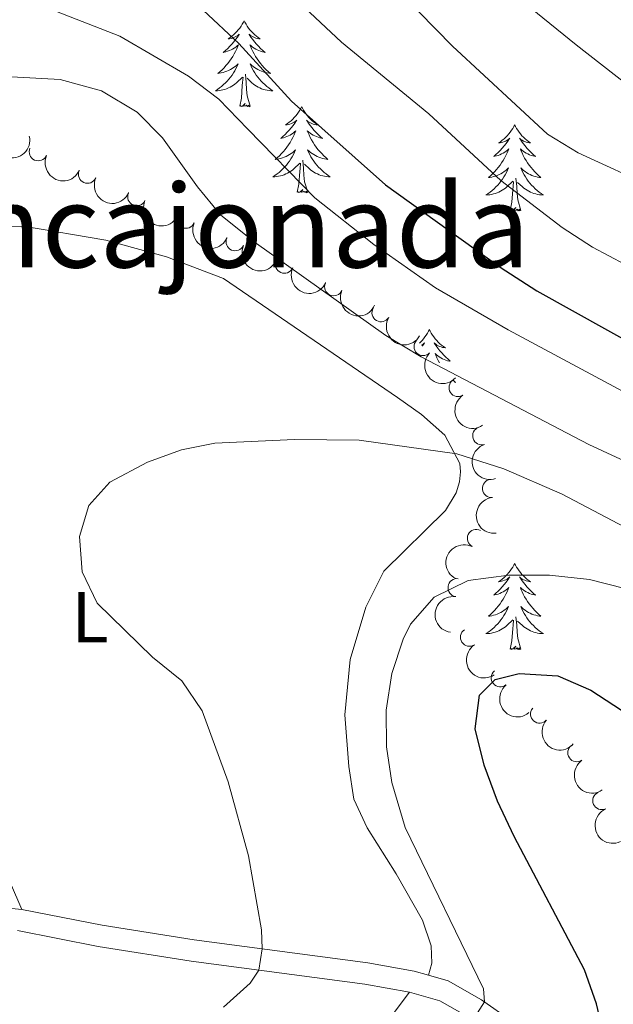
# Model space of a CAD drawing. Units: metres. Extents: x 635459 to 639971, y 653207 to 656263.
# Drawn here: x 637374 to 637456, y 655393 to 655530 of the extents above; entities that cross this region are included whole.
import ezdxf
from ezdxf.enums import TextEntityAlignment as Align

# ---------------------------------------------------------------- set-up
doc = ezdxf.new("R2010")
doc.units = ezdxf.units.M
doc.header["$MEASUREMENT"] = 0
doc.linetypes.add('DGN Style 3', pattern=[78.21618, 55.8687, -22.34748])
for name, color, linetype, lineweight in [('Carátula', 7, 'Continuous', 5), ('Elementos auxiliares', 7, 'Continuous', 5), ('Entidades rústicas y varios', 7, 'Continuous', 5), ('Relieve y altimetría', 7, 'Continuous', 5), ('Textos de rotulación', 7, 'Continuous', 5), ('Viales y ferrocarril', 7, 'Continuous', 5)]:
    doc.layers.add(name, color=color, linetype=linetype, lineweight=lineweight)
doc.styles.add('Style-Arial Narrow', font='txt')
doc.styles.add('Style-Times New Roman', font='txt')

msp = doc.modelspace()

# ---------------------------------------------------------------- linework, layer by layer
at = {"layer": 'Carátula', "color": 7, "linetype": 'Continuous', "lineweight": 5}
msp.add_3dface([(635516.408, 653207.1599999999), (639970.5590000001, 653293.858), (639912.76, 656263.307), (635458.608, 656176.608)], dxfattribs=at)
at = {"layer": 'Elementos auxiliares', "color": 250, "linetype": 'Continuous', "lineweight": 5}
msp.add_3dface([(636368.44, 653617.77), (636323.8999999999, 655930.8999999999), (639772.6300000001, 655998.0900000001), (639818.29, 653684.9199999999)], dxfattribs=at)
at = {"layer": 'Entidades rústicas y varios', "color": 92, "linetype": 'Continuous', "lineweight": 5, "flags": 128}
for points in [[(637405.077, 655529.473), (637404.966, 655529.254), (637404.811, 655528.979), (637404.6429999999, 655528.713), (637404.4610000001, 655528.456), (637404.267, 655528.2080000001), (637404.06, 655527.97), (637403.841, 655527.744), (637403.611, 655527.5279999999), (637403.371, 655527.325), (637403.1200000001, 655527.1340000001), (637402.8600000001, 655526.956), (637403.0590000001, 655526.979), (637403.2620000001, 655527.017), (637403.4610000001, 655527.0719999999), (637403.656, 655527.1410000001), (637403.845, 655527.226), (637404.0260000001, 655527.325), (637404.2, 655527.4369999999), (637404.405, 655527.628), (637404.3640000001, 655527.5630000001), (637404.1340000001, 655527.2180000001), (637403.8910000001, 655526.882), (637403.635, 655526.5560000001), (637403.3670000001, 655526.24), (637403.087, 655525.935), (637402.7949999999, 655525.6410000001), (637402.4920000001, 655525.358), (637402.179, 655525.087), (637402.3030000001, 655525.1100000001), (637402.5490000001, 655525.1680000001), (637402.791, 655525.2409999999), (637403.027, 655525.3289999999), (637403.2579999999, 655525.432), (637403.4809999999, 655525.55), (637403.6969999999, 655525.6810000001), (637403.9040000001, 655525.8260000001), (637404.101, 655525.983), (637404.288, 655526.1529999999), (637404.2, 655525.9310000001), (637404.044, 655525.5700000001), (637403.8729999999, 655525.216), (637403.6880000001, 655524.869), (637403.4880000001, 655524.5290000001), (637403.2760000001, 655524.1980000001), (637403.0490000001, 655523.8759999999), (637402.81, 655523.564), (637402.5590000001, 655523.2609999999), (637402.2949999999, 655522.969), (637402.02, 655522.6880000001), (637401.733, 655522.4180000001), (637401.436, 655522.1599999999), (637401.632, 655522.185), (637401.899, 655522.2320000001), (637402.162, 655522.2949999999), (637402.4210000001, 655522.3740000001), (637402.676, 655522.4680000001), (637402.9240000001, 655522.5760000001), (637403.165, 655522.699), (637403.399, 655522.837), (637403.6240000001, 655522.987), (637403.8400000001, 655523.1510000001), (637404.0460000001, 655523.327), (637404.2409999999, 655523.5149999999), (637404.1000000001, 655523.1880000001), (637403.9450000001, 655522.8670000001), (637403.7760000001, 655522.5530000001), (637403.5930000001, 655522.2479999999), (637403.396, 655521.9510000001), (637403.186, 655521.663), (637402.963, 655521.385), (637402.7280000001, 655521.1170000001), (637402.4820000001, 655520.8589999999), (637402.2239999999, 655520.6140000001), (637401.9550000001, 655520.3800000001), (637401.676, 655520.158), (637401.3870000001, 655519.949), (637401.0970000001, 655519.7579999999), (637401.362, 655519.767), (637401.625, 655519.7919999999), (637401.8870000001, 655519.8330000001), (637402.146, 655519.8899999999), (637402.4010000001, 655519.962), (637402.6510000001, 655520.0490000001), (637402.895, 655520.152), (637403.1329999999, 655520.2679999999), (637403.3630000001, 655520.399), (637403.585, 655520.544), (637403.798, 655520.702), (637404.0009999999, 655520.872), (637404.8489999999, 655521.6710000001)], [(637405.077, 655529.473), (637405.1880000001, 655529.254), (637405.3430000001, 655528.979), (637405.5109999999, 655528.713), (637405.693, 655528.456), (637405.8870000001, 655528.2080000001), (637406.094, 655527.97), (637406.3130000001, 655527.744), (637406.5430000001, 655527.5279999999), (637406.783, 655527.325), (637407.034, 655527.1340000001), (637407.294, 655526.956), (637407.095, 655526.979), (637406.892, 655527.017), (637406.693, 655527.0719999999), (637406.4979999999, 655527.1410000001), (637406.3090000001, 655527.226), (637406.128, 655527.325), (637405.9539999999, 655527.4369999999), (637405.7490000001, 655527.628), (637405.79, 655527.5630000001), (637406.02, 655527.2180000001), (637406.263, 655526.882), (637406.5190000001, 655526.5560000001), (637406.787, 655526.24), (637407.067, 655525.935), (637407.3589999999, 655525.6410000001), (637407.662, 655525.358), (637407.9750000001, 655525.087), (637407.851, 655525.1100000001), (637407.605, 655525.1680000001), (637407.3630000001, 655525.2409999999), (637407.1270000001, 655525.3289999999), (637406.896, 655525.432), (637406.673, 655525.55), (637406.4569999999, 655525.6810000001), (637406.25, 655525.8260000001), (637406.0530000001, 655525.983), (637405.8659999999, 655526.1529999999), (637405.9539999999, 655525.9310000001), (637406.1100000001, 655525.5700000001), (637406.281, 655525.216), (637406.466, 655524.869), (637406.666, 655524.5290000001), (637406.878, 655524.1980000001), (637407.105, 655523.8759999999), (637407.344, 655523.564), (637407.595, 655523.2609999999), (637407.8589999999, 655522.969), (637408.1340000001, 655522.6880000001), (637408.4210000001, 655522.4180000001), (637408.7180000001, 655522.1599999999), (637408.5220000001, 655522.185), (637408.2550000001, 655522.2320000001), (637407.9920000001, 655522.2949999999), (637407.733, 655522.3740000001), (637407.4780000001, 655522.4680000001), (637407.23, 655522.5760000001), (637406.9890000001, 655522.699), (637406.7550000001, 655522.837), (637406.53, 655522.987), (637406.314, 655523.1510000001), (637406.108, 655523.327), (637405.913, 655523.5149999999), (637406.054, 655523.1880000001), (637406.209, 655522.8670000001), (637406.378, 655522.5530000001), (637406.561, 655522.2479999999), (637406.7579999999, 655521.9510000001), (637406.9680000001, 655521.663), (637407.1910000001, 655521.385), (637407.426, 655521.1170000001), (637407.672, 655520.8589999999), (637407.9299999999, 655520.6140000001), (637408.199, 655520.3800000001), (637408.4780000001, 655520.158), (637408.767, 655519.949), (637409.057, 655519.7579999999), (637408.7919999999, 655519.767), (637408.5290000001, 655519.7919999999), (637408.267, 655519.8330000001), (637408.0079999999, 655519.8899999999), (637407.753, 655519.962), (637407.503, 655520.0490000001), (637407.2590000001, 655520.152), (637407.021, 655520.2679999999), (637406.791, 655520.399), (637406.5689999999, 655520.544), (637406.3559999999, 655520.702), (637406.1529999999, 655520.872), (637405.4950000001, 655521.4920000001)], [(637404.4580000001, 655517.622), (637404.703, 655518.74), (637404.8160000001, 655520.4820000001), (637404.8640000001, 655520.915), (637404.9269999999, 655521.638)], [(637405.9280000001, 655517.622), (637405.4990000001, 655519.0619999999), (637405.408, 655519.966), (637405.362, 655520.915), (637405.26, 655522.0789999999)], [(637405.9280000001, 655517.622), (637405.754, 655517.554), (637405.7350000001, 655517.7930000001), (637405.5449999999, 655517.571), (637405.4240000001, 655517.774), (637405.3030000001, 655517.666), (637405.033, 655517.612), (637405.229, 655518.0050000001), (637404.844, 655517.625), (637404.656, 655517.571), (637404.615, 655517.733), (637404.4580000001, 655517.622)], [(637413.037, 655517.554), (637412.926, 655517.335), (637412.771, 655517.06), (637412.6030000001, 655516.794), (637412.4210000001, 655516.537), (637412.227, 655516.2890000001), (637412.02, 655516.051), (637411.801, 655515.825), (637411.571, 655515.6089999999), (637411.331, 655515.406), (637411.0800000001, 655515.2150000001), (637410.8200000001, 655515.037), (637411.0190000001, 655515.06), (637411.2220000001, 655515.098), (637411.4210000001, 655515.1529999999), (637411.6159999999, 655515.2220000001), (637411.8049999999, 655515.307), (637411.986, 655515.406), (637412.1599999999, 655515.5179999999), (637412.365, 655515.709), (637412.324, 655515.6440000001), (637412.094, 655515.2990000001), (637411.851, 655514.963), (637411.595, 655514.6370000001), (637411.327, 655514.321), (637411.047, 655514.0160000001), (637410.7550000001, 655513.7220000001), (637410.452, 655513.439), (637410.139, 655513.1680000001), (637410.263, 655513.1910000001), (637410.5090000001, 655513.2490000001), (637410.7509999999, 655513.3219999999), (637410.987, 655513.4099999999), (637411.2180000001, 655513.513), (637411.4410000001, 655513.631), (637411.6570000001, 655513.7620000001), (637411.8640000001, 655513.9070000001), (637412.061, 655514.064), (637412.2479999999, 655514.2339999999), (637412.1599999999, 655514.0120000001), (637412.004, 655513.6510000001), (637411.8330000001, 655513.297), (637411.648, 655512.95), (637411.4480000001, 655512.6100000001), (637411.236, 655512.2790000001), (637411.0090000001, 655511.9569999999), (637410.77, 655511.645), (637410.5190000001, 655511.342), (637410.2550000001, 655511.05), (637409.98, 655510.7690000001), (637409.693, 655510.4990000001), (637409.396, 655510.2409999999), (637409.592, 655510.2660000001), (637409.8589999999, 655510.3130000001), (637410.122, 655510.3759999999), (637410.381, 655510.4550000001), (637410.6359999999, 655510.5490000001), (637410.8840000001, 655510.6570000001), (637411.125, 655510.78), (637411.3589999999, 655510.9180000001), (637411.584, 655511.068), (637411.8, 655511.2320000001), (637412.006, 655511.408), (637412.2010000001, 655511.5959999999), (637412.06, 655511.2690000001), (637411.905, 655510.9480000001), (637411.736, 655510.6340000001), (637411.5530000001, 655510.3289999999), (637411.3559999999, 655510.0320000001), (637411.146, 655509.744), (637410.923, 655509.466), (637410.6880000001, 655509.1980000001), (637410.442, 655508.94), (637410.1840000001, 655508.6950000001), (637409.915, 655508.4610000001), (637409.6359999999, 655508.2390000001), (637409.3470000001, 655508.03), (637409.057, 655507.8389999999), (637409.3219999999, 655507.848), (637409.585, 655507.8729999999), (637409.8470000001, 655507.9140000001), (637410.1059999999, 655507.9709999999), (637410.361, 655508.0430000001), (637410.611, 655508.1300000001), (637410.855, 655508.233), (637411.0930000001, 655508.3489999999), (637411.3230000001, 655508.48), (637411.5449999999, 655508.625), (637411.7579999999, 655508.783), (637411.9610000001, 655508.953), (637412.8090000001, 655509.7520000001)], [(637413.037, 655517.554), (637413.148, 655517.335), (637413.3030000001, 655517.06), (637413.4709999999, 655516.794), (637413.6529999999, 655516.537), (637413.8470000001, 655516.2890000001), (637414.054, 655516.051), (637414.273, 655515.825), (637414.503, 655515.6089999999), (637414.743, 655515.406), (637414.994, 655515.2150000001), (637415.254, 655515.037), (637415.0549999999, 655515.06), (637414.852, 655515.098), (637414.6529999999, 655515.1529999999), (637414.4580000001, 655515.2220000001), (637414.2690000001, 655515.307), (637414.088, 655515.406), (637413.9140000001, 655515.5179999999), (637413.709, 655515.709), (637413.75, 655515.6440000001), (637413.98, 655515.2990000001), (637414.223, 655514.963), (637414.479, 655514.6370000001), (637414.747, 655514.321), (637415.027, 655514.0160000001), (637415.3189999999, 655513.7220000001), (637415.622, 655513.439), (637415.935, 655513.1680000001), (637415.811, 655513.1910000001), (637415.565, 655513.2490000001), (637415.3230000001, 655513.3219999999), (637415.087, 655513.4099999999), (637414.8559999999, 655513.513), (637414.6329999999, 655513.631), (637414.4169999999, 655513.7620000001), (637414.21, 655513.9070000001), (637414.013, 655514.064), (637413.8260000001, 655514.2339999999), (637413.9140000001, 655514.0120000001), (637414.0700000001, 655513.6510000001), (637414.2409999999, 655513.297), (637414.426, 655512.95), (637414.6259999999, 655512.6100000001), (637414.838, 655512.2790000001), (637415.065, 655511.9569999999), (637415.304, 655511.645), (637415.5549999999, 655511.342), (637415.8189999999, 655511.05), (637416.094, 655510.7690000001), (637416.381, 655510.4990000001), (637416.6780000001, 655510.2409999999), (637416.4820000001, 655510.2660000001), (637416.2150000001, 655510.3130000001), (637415.952, 655510.3759999999), (637415.693, 655510.4550000001), (637415.4380000001, 655510.5490000001), (637415.19, 655510.6570000001), (637414.949, 655510.78), (637414.7150000001, 655510.9180000001), (637414.49, 655511.068), (637414.274, 655511.2320000001), (637414.068, 655511.408), (637413.8729999999, 655511.5959999999), (637414.014, 655511.2690000001), (637414.169, 655510.9480000001), (637414.338, 655510.6340000001), (637414.521, 655510.3289999999), (637414.7180000001, 655510.0320000001), (637414.9280000001, 655509.744), (637415.1510000001, 655509.466), (637415.3859999999, 655509.1980000001), (637415.632, 655508.94), (637415.8899999999, 655508.6950000001), (637416.159, 655508.4610000001), (637416.4380000001, 655508.2390000001), (637416.727, 655508.03), (637417.017, 655507.8389999999), (637416.7520000001, 655507.848), (637416.4890000001, 655507.8729999999), (637416.227, 655507.9140000001), (637415.9680000001, 655507.9709999999), (637415.713, 655508.0430000001), (637415.463, 655508.1300000001), (637415.219, 655508.233), (637414.9809999999, 655508.3489999999), (637414.7509999999, 655508.48), (637414.5290000001, 655508.625), (637414.3160000001, 655508.783), (637414.1130000001, 655508.953), (637413.4550000001, 655509.5730000001)], [(637442.5519999999, 655515.0460000001), (637442.4410000001, 655514.827), (637442.2860000001, 655514.5519999999), (637442.118, 655514.2860000001), (637441.936, 655514.0290000001), (637441.7420000001, 655513.781), (637441.5349999999, 655513.5430000001), (637441.3160000001, 655513.317), (637441.0860000001, 655513.101), (637440.8459999999, 655512.898), (637440.595, 655512.7069999999), (637440.335, 655512.5290000001), (637440.534, 655512.5519999999), (637440.737, 655512.5900000001), (637440.936, 655512.645), (637441.131, 655512.7139999999), (637441.3200000001, 655512.7990000001), (637441.5009999999, 655512.898), (637441.675, 655513.01), (637441.8800000001, 655513.2010000001), (637441.8389999999, 655513.1359999999), (637441.6089999999, 655512.791), (637441.3659999999, 655512.4550000001), (637441.1100000001, 655512.129), (637440.842, 655511.8130000001), (637440.5619999999, 655511.5079999999), (637440.27, 655511.2139999999), (637439.967, 655510.9310000001), (637439.6540000001, 655510.6599999999), (637439.7779999999, 655510.683), (637440.024, 655510.7409999999), (637440.2660000001, 655510.814), (637440.5020000001, 655510.902), (637440.733, 655511.0050000001), (637440.956, 655511.1229999999), (637441.172, 655511.254), (637441.379, 655511.399), (637441.5760000001, 655511.5560000001), (637441.763, 655511.726), (637441.675, 655511.504), (637441.5190000001, 655511.1429999999), (637441.348, 655510.7890000001), (637441.163, 655510.442), (637440.963, 655510.102), (637440.7509999999, 655509.771), (637440.524, 655509.449), (637440.2849999999, 655509.1370000001), (637440.034, 655508.834), (637439.77, 655508.5419999999), (637439.4950000001, 655508.2609999999), (637439.2080000001, 655507.9909999999), (637438.9110000001, 655507.733), (637439.1070000001, 655507.7579999999), (637439.3740000001, 655507.8049999999), (637439.6370000001, 655507.868), (637439.896, 655507.9469999999), (637440.1510000001, 655508.041), (637440.399, 655508.149), (637440.6399999999, 655508.2720000001), (637440.8740000001, 655508.4099999999), (637441.0989999999, 655508.56), (637441.315, 655508.7239999999), (637441.521, 655508.8999999999), (637441.716, 655509.088), (637441.575, 655508.7609999999), (637441.4199999999, 655508.44), (637441.2509999999, 655508.1259999999), (637441.068, 655507.821), (637440.871, 655507.524), (637440.6610000001, 655507.236), (637440.4380000001, 655506.9580000001), (637440.203, 655506.69), (637439.9569999999, 655506.432), (637439.699, 655506.1869999999), (637439.4299999999, 655505.953), (637439.1510000001, 655505.7309999999), (637438.862, 655505.5220000001), (637438.5719999999, 655505.331), (637438.837, 655505.3400000001), (637439.1000000001, 655505.365), (637439.362, 655505.406), (637439.621, 655505.463), (637439.8759999999, 655505.5349999999), (637440.1259999999, 655505.622), (637440.3700000001, 655505.7250000001), (637440.608, 655505.841), (637440.838, 655505.9720000001), (637441.06, 655506.1170000001), (637441.273, 655506.2749999999), (637441.476, 655506.4450000001), (637442.324, 655507.244)], [(637442.5519999999, 655515.0460000001), (637442.663, 655514.827), (637442.818, 655514.5519999999), (637442.986, 655514.2860000001), (637443.1680000001, 655514.0290000001), (637443.362, 655513.781), (637443.5689999999, 655513.5430000001), (637443.788, 655513.317), (637444.0179999999, 655513.101), (637444.2579999999, 655512.898), (637444.5090000001, 655512.7069999999), (637444.7690000001, 655512.5290000001), (637444.5700000001, 655512.5519999999), (637444.3670000001, 655512.5900000001), (637444.1680000001, 655512.645), (637443.973, 655512.7139999999), (637443.784, 655512.7990000001), (637443.6030000001, 655512.898), (637443.429, 655513.01), (637443.2239999999, 655513.2010000001), (637443.2649999999, 655513.1359999999), (637443.4950000001, 655512.791), (637443.7380000001, 655512.4550000001), (637443.994, 655512.129), (637444.2620000001, 655511.8130000001), (637444.5419999999, 655511.5079999999), (637444.834, 655511.2139999999), (637445.1370000001, 655510.9310000001), (637445.45, 655510.6599999999), (637445.3260000001, 655510.683), (637445.0800000001, 655510.7409999999), (637444.838, 655510.814), (637444.602, 655510.902), (637444.371, 655511.0050000001), (637444.148, 655511.1229999999), (637443.932, 655511.254), (637443.7250000001, 655511.399), (637443.5279999999, 655511.5560000001), (637443.341, 655511.726), (637443.429, 655511.504), (637443.585, 655511.1429999999), (637443.756, 655510.7890000001), (637443.9410000001, 655510.442), (637444.1410000001, 655510.102), (637444.3530000001, 655509.771), (637444.5800000001, 655509.449), (637444.8189999999, 655509.1370000001), (637445.0700000001, 655508.834), (637445.334, 655508.5419999999), (637445.6089999999, 655508.2609999999), (637445.896, 655507.9909999999), (637446.193, 655507.733), (637445.997, 655507.7579999999), (637445.73, 655507.8049999999), (637445.467, 655507.868), (637445.2080000001, 655507.9469999999), (637444.953, 655508.041), (637444.7050000001, 655508.149), (637444.4639999999, 655508.2720000001), (637444.23, 655508.4099999999), (637444.0050000001, 655508.56), (637443.7890000001, 655508.7239999999), (637443.5830000001, 655508.8999999999), (637443.388, 655509.088), (637443.5290000001, 655508.7609999999), (637443.6840000001, 655508.44), (637443.8530000001, 655508.1259999999), (637444.0360000001, 655507.821), (637444.233, 655507.524), (637444.443, 655507.236), (637444.666, 655506.9580000001), (637444.9010000001, 655506.69), (637445.1470000001, 655506.432), (637445.405, 655506.1869999999), (637445.6740000001, 655505.953), (637445.953, 655505.7309999999), (637446.2420000001, 655505.5220000001), (637446.5320000001, 655505.331), (637446.267, 655505.3400000001), (637446.004, 655505.365), (637445.7420000001, 655505.406), (637445.483, 655505.463), (637445.2280000001, 655505.5349999999), (637444.9780000001, 655505.622), (637444.7339999999, 655505.7250000001), (637444.496, 655505.841), (637444.2660000001, 655505.9720000001), (637444.044, 655506.1170000001), (637443.831, 655506.2749999999), (637443.628, 655506.4450000001), (637442.97, 655507.065)], [(637413.888, 655505.703), (637413.459, 655507.1429999999), (637413.368, 655508.047), (637413.3219999999, 655508.996), (637413.22, 655510.1599999999)], [(637412.4180000001, 655505.703), (637412.663, 655506.821), (637412.7760000001, 655508.5630000001), (637412.824, 655508.996), (637412.8870000001, 655509.719)], [(637443.4029999999, 655503.1950000001), (637442.9739999999, 655504.635), (637442.8829999999, 655505.5390000001), (637442.837, 655506.4880000001), (637442.7350000001, 655507.652)], [(637413.888, 655505.703), (637413.7139999999, 655505.635), (637413.6950000001, 655505.8740000001), (637413.5050000001, 655505.652), (637413.3840000001, 655505.855), (637413.263, 655505.747), (637412.993, 655505.693), (637413.189, 655506.0860000001), (637412.804, 655505.706), (637412.6159999999, 655505.652), (637412.575, 655505.814), (637412.4180000001, 655505.703)], [(637441.933, 655503.1950000001), (637442.1780000001, 655504.3130000001), (637442.291, 655506.0549999999), (637442.3389999999, 655506.4880000001), (637442.402, 655507.2110000001)], [(637443.4029999999, 655503.1950000001), (637443.229, 655503.1270000001), (637443.21, 655503.3659999999), (637443.02, 655503.1440000001), (637442.899, 655503.3470000001), (637442.7779999999, 655503.2390000001), (637442.5079999999, 655503.185), (637442.7039999999, 655503.578), (637442.3189999999, 655503.1980000001), (637442.131, 655503.1440000001), (637442.0900000001, 655503.3060000001), (637441.933, 655503.1950000001)], [(637430.7350000001, 655486.6610000001), (637430.6240000001, 655486.442), (637430.469, 655486.1669999999), (637430.301, 655485.9010000001), (637430.119, 655485.6440000001), (637429.925, 655485.396), (637429.7180000001, 655485.158), (637429.4990000001, 655484.932), (637429.348, 655484.79)], [(637430.7350000001, 655486.6610000001), (637430.8459999999, 655486.442), (637431.0009999999, 655486.1669999999), (637431.169, 655485.9010000001), (637431.351, 655485.6440000001), (637431.5449999999, 655485.396), (637431.7520000001, 655485.158), (637431.9709999999, 655484.932), (637432.2010000001, 655484.716), (637432.4410000001, 655484.513), (637432.692, 655484.3219999999), (637432.952, 655484.1440000001), (637432.753, 655484.1669999999), (637432.55, 655484.2050000001), (637432.351, 655484.26), (637432.156, 655484.3289999999), (637431.967, 655484.4140000001), (637431.7860000001, 655484.513), (637431.612, 655484.625), (637431.4070000001, 655484.8160000001), (637431.4480000001, 655484.7509999999), (637431.6780000001, 655484.406), (637431.9210000001, 655484.0700000001), (637432.1769999999, 655483.744), (637432.4450000001, 655483.4280000001), (637432.7250000001, 655483.1229999999), (637433.017, 655482.8289999999), (637433.3200000001, 655482.5460000001), (637433.6329999999, 655482.2749999999), (637433.5090000001, 655482.298), (637433.263, 655482.3559999999), (637433.021, 655482.429), (637432.7849999999, 655482.517), (637432.554, 655482.6200000001), (637432.331, 655482.7380000001), (637432.115, 655482.869), (637431.908, 655483.014), (637431.7110000001, 655483.1710000001), (637431.524, 655483.341), (637431.612, 655483.119), (637431.7679999999, 655482.7579999999), (637431.939, 655482.4040000001), (637432.1240000001, 655482.057), (637432.128, 655482.05)], [(637429.648, 655484.493), (637429.6840000001, 655484.513), (637429.858, 655484.625), (637430.0630000001, 655484.8160000001), (637430.0220000001, 655484.7509999999), (637429.7919999999, 655484.406), (637429.7690000001, 655484.3740000001)], [(637434.05, 655479.6340000001), (637434.0789999999, 655479.6059999999), (637434.3759999999, 655479.348), (637434.219, 655479.368)], [(637442.5519999999, 655454.2479999999), (637442.4410000001, 655454.0290000001), (637442.2860000001, 655453.754), (637442.118, 655453.4880000001), (637441.936, 655453.2309999999), (637441.7420000001, 655452.983), (637441.5349999999, 655452.7450000001), (637441.3160000001, 655452.5190000001), (637441.0860000001, 655452.3030000001), (637440.8459999999, 655452.1000000001), (637440.595, 655451.909), (637440.335, 655451.7309999999), (637440.534, 655451.754), (637440.737, 655451.7919999999), (637440.936, 655451.8470000001), (637441.131, 655451.916), (637441.3200000001, 655452.0009999999), (637441.5009999999, 655452.1000000001), (637441.675, 655452.212), (637441.8800000001, 655452.4029999999), (637441.8389999999, 655452.338), (637441.6089999999, 655451.993), (637441.3659999999, 655451.6570000001), (637441.1100000001, 655451.331), (637440.842, 655451.0149999999), (637440.5619999999, 655450.71), (637440.27, 655450.416), (637439.967, 655450.1329999999), (637439.6540000001, 655449.862), (637439.7779999999, 655449.885), (637440.024, 655449.943), (637440.2660000001, 655450.0160000001), (637440.5020000001, 655450.104), (637440.733, 655450.2069999999), (637440.956, 655450.325), (637441.172, 655450.456), (637441.379, 655450.601), (637441.5760000001, 655450.7579999999), (637441.763, 655450.9280000001), (637441.675, 655450.706), (637441.5190000001, 655450.345), (637441.348, 655449.9909999999), (637441.163, 655449.6440000001), (637440.963, 655449.304), (637440.7509999999, 655448.973), (637440.524, 655448.6510000001), (637440.2849999999, 655448.3389999999), (637440.034, 655448.0360000001), (637439.77, 655447.744), (637439.4950000001, 655447.463), (637439.2080000001, 655447.193), (637438.9110000001, 655446.935), (637439.1070000001, 655446.96), (637439.3740000001, 655447.007), (637439.6370000001, 655447.0700000001), (637439.896, 655447.149), (637440.1510000001, 655447.243), (637440.399, 655447.351), (637440.6399999999, 655447.4739999999), (637440.8740000001, 655447.612), (637441.0989999999, 655447.7620000001), (637441.315, 655447.926), (637441.521, 655448.102), (637441.716, 655448.29), (637441.575, 655447.963), (637441.4199999999, 655447.642), (637441.2509999999, 655447.328), (637441.068, 655447.023), (637440.871, 655446.726), (637440.6610000001, 655446.4380000001), (637440.4380000001, 655446.1599999999), (637440.203, 655445.892), (637439.9569999999, 655445.6340000001), (637439.699, 655445.389), (637439.4299999999, 655445.155), (637439.1510000001, 655444.933), (637438.862, 655444.7239999999), (637438.5719999999, 655444.533), (637438.837, 655444.5419999999), (637439.1000000001, 655444.567), (637439.362, 655444.608), (637439.621, 655444.665), (637439.8759999999, 655444.737), (637440.1259999999, 655444.824), (637440.3700000001, 655444.9269999999), (637440.608, 655445.0430000001), (637440.838, 655445.1740000001), (637441.06, 655445.3189999999), (637441.273, 655445.477), (637441.476, 655445.6470000001), (637442.324, 655446.446)], [(637442.5519999999, 655454.2479999999), (637442.663, 655454.0290000001), (637442.818, 655453.754), (637442.986, 655453.4880000001), (637443.1680000001, 655453.2309999999), (637443.362, 655452.983), (637443.5689999999, 655452.7450000001), (637443.788, 655452.5190000001), (637444.0179999999, 655452.3030000001), (637444.2579999999, 655452.1000000001), (637444.5090000001, 655451.909), (637444.7690000001, 655451.7309999999), (637444.5700000001, 655451.754), (637444.3670000001, 655451.7919999999), (637444.1680000001, 655451.8470000001), (637443.973, 655451.916), (637443.784, 655452.0009999999), (637443.6030000001, 655452.1000000001), (637443.429, 655452.212), (637443.2239999999, 655452.4029999999), (637443.2649999999, 655452.338), (637443.4950000001, 655451.993), (637443.7380000001, 655451.6570000001), (637443.994, 655451.331), (637444.2620000001, 655451.0149999999), (637444.5419999999, 655450.71), (637444.834, 655450.416), (637445.1370000001, 655450.1329999999), (637445.45, 655449.862), (637445.3260000001, 655449.885), (637445.0800000001, 655449.943), (637444.838, 655450.0160000001), (637444.602, 655450.104), (637444.371, 655450.2069999999), (637444.148, 655450.325), (637443.932, 655450.456), (637443.7250000001, 655450.601), (637443.5279999999, 655450.7579999999), (637443.341, 655450.9280000001), (637443.429, 655450.706), (637443.585, 655450.345), (637443.756, 655449.9909999999), (637443.9410000001, 655449.6440000001), (637444.1410000001, 655449.304), (637444.3530000001, 655448.973), (637444.5800000001, 655448.6510000001), (637444.8189999999, 655448.3389999999), (637445.0700000001, 655448.0360000001), (637445.334, 655447.744), (637445.6089999999, 655447.463), (637445.896, 655447.193), (637446.193, 655446.935), (637445.997, 655446.96), (637445.73, 655447.007), (637445.467, 655447.0700000001), (637445.2080000001, 655447.149), (637444.953, 655447.243), (637444.7050000001, 655447.351), (637444.4639999999, 655447.4739999999), (637444.23, 655447.612), (637444.0050000001, 655447.7620000001), (637443.7890000001, 655447.926), (637443.5830000001, 655448.102), (637443.388, 655448.29), (637443.5290000001, 655447.963), (637443.6840000001, 655447.642), (637443.8530000001, 655447.328), (637444.0360000001, 655447.023), (637444.233, 655446.726), (637444.443, 655446.4380000001), (637444.666, 655446.1599999999), (637444.9010000001, 655445.892), (637445.1470000001, 655445.6340000001), (637445.405, 655445.389), (637445.6740000001, 655445.155), (637445.953, 655444.933), (637446.2420000001, 655444.7239999999), (637446.5320000001, 655444.533), (637446.267, 655444.5419999999), (637446.004, 655444.567), (637445.7420000001, 655444.608), (637445.483, 655444.665), (637445.2280000001, 655444.737), (637444.9780000001, 655444.824), (637444.7339999999, 655444.9269999999), (637444.496, 655445.0430000001), (637444.2660000001, 655445.1740000001), (637444.044, 655445.3189999999), (637443.831, 655445.477), (637443.628, 655445.6470000001), (637442.97, 655446.267)], [(637441.933, 655442.3970000001), (637442.1780000001, 655443.5149999999), (637442.291, 655445.257), (637442.3389999999, 655445.69), (637442.402, 655446.413)], [(637443.4029999999, 655442.3970000001), (637442.9739999999, 655443.837), (637442.8829999999, 655444.7409999999), (637442.837, 655445.69), (637442.7350000001, 655446.854)], [(637443.4029999999, 655442.3970000001), (637443.229, 655442.3289999999), (637443.21, 655442.568), (637443.02, 655442.3459999999), (637442.899, 655442.5490000001), (637442.7779999999, 655442.4410000001), (637442.5079999999, 655442.3870000001), (637442.7039999999, 655442.78), (637442.3189999999, 655442.3999999999), (637442.131, 655442.3459999999), (637442.0900000001, 655442.5079999999), (637441.933, 655442.3970000001)]]:
    msp.add_lwpolyline(points, dxfattribs=at)
at = {"layer": 'Entidades rústicas y varios', "color": 92, "linetype": 'Continuous', "lineweight": 5}
for points in [[(637368.8659999999, 655500.9650000001, 464.38), (637374.52, 655501.024, 464.328), (637385.9269999999, 655499.0419999999, 464.277), (637394.3330000001, 655496.753, 464.225), (637402.1969999999, 655493.7380000001, 464.019), (637426.3430000001, 655477.2420000001, 464.07), (637429.6329999999, 655474.878, 464.07), (637432.8630000001, 655472.057, 464.277), (637434.9480000001, 655468.1089999999, 465.359), (637435.0430000001, 655466.9569999999, 465.823), (637434.9010000001, 655465.588, 465.926), (637434.4369999999, 655464.0390000001, 465.978), (637432.9820000001, 655461.6170000001, 466.081), (637424.4180000001, 655453.203, 467.112), (637421.9269999999, 655448.2139999999, 467.215), (637419.7520000001, 655440.9269999999, 467.318), (637419.037, 655433.2960000001, 467.473), (637419.5800000001, 655426.1370000001, 467.576), (637420.29, 655421.587, 467.628), (637422.121, 655417.598, 467.376), (637426.155, 655411.2579999999, 467.859), (637429.788, 655404.834, 468.207), (637430.9780000001, 655401.28, 468.315), (637431.084, 655398.841, 468.315), (637430.619, 655397.2010000001, 468.342)], [(637374.2690000001, 655406.2930000001, 461.39), (637370.9380000001, 655413.898, 462.111)], [(637424.459, 655390.182, 467.852), (637427.977, 655394.858, 467.879)]]:
    msp.add_polyline3d(points, dxfattribs=at)
at = {"layer": 'Entidades rústicas y varios', "color": 92, "linetype": 'Continuous', "lineweight": 5, "extrusion": (0.1225179558483409, 0.1898960039356864, 0.9741297953476231)}
msp.add_arc((-180196.4307394404, -873070.1373373287, 203025.657659551), 2.516055640060342, 45.36446333574664, 225.9090503451193, dxfattribs=at)
at = {"layer": 'Entidades rústicas y varios', "color": 92, "linetype": 'Continuous', "lineweight": 5}
for centre, radius, start, end in [((637376.5481711163, 655511.3141360297, 469.1186649441389), 1.250091938746999, 156.4006496192311, 335.6142040382265), ((637383.3688650625, 655508.1955658665, 469.1704554115798), 1.250091938746999, 156.3950250999529, 335.6085795189483), ((637390.1895425159, 655505.0769712061, 469.2226705221364), 1.250091938746999, 156.3950250999529, 335.6085795189483), ((637397.0102199696, 655501.9583765459, 469.274885632693), 1.250091938746999, 156.3950250999529, 335.6085795189483), ((637403.830897423, 655498.8397818857, 469.3271007432496), 1.250091938746999, 156.3950250999529, 335.6085795189483), ((637410.6515748766, 655495.7211872253, 469.3793158538061), 1.250091938746999, 156.3950250999529, 335.6085795189483), ((637417.47225233, 655492.6025925651, 469.4315309643627), 1.250091938746999, 156.3950250999529, 335.6085795189483), ((637424.0363326808, 655488.999814054, 469.5503342788639), 1.250091938746999, 149.437173501607, 328.6507279206024), ((637429.8672318794, 655484.3050611196, 469.7556267781477), 1.250091938746999, 136.3882109983, 315.6017654172954), ((637434.7093308454, 655478.6340539618, 469.9450101601163), 1.250091938746998, 123.4552216003853, 302.6687760193807), ((637437.983925381, 655471.9510474096, 470.0801468092417), 1.250091938746999, 108.6103345586479, 287.8238889776433), ((637439.3313476853, 655464.6568415111, 470.6723321559718), 1.250091938746998, 96.52764357956622, 275.7411979985616), ((637437.2463197738, 655457.7102312564, 472.295945714665), 1.250091938746998, 63.40210503875141, 242.6156594577468), ((637434.5686826792, 655450.9004670691, 473.4152088384721), 1.250091938746999, 82.20975760031715, 261.4233120193126), ((637436.2903467803, 655444.0272254052, 475.3376735760826), 1.250091938746999, 123.7454647083989, 302.9590191273944), ((637440.5662525578, 655438.3922353142, 477.7995495962082), 1.250091938746999, 129.8195358797138, 309.0330902987092), ((637446.0019759235, 655433.3707712267, 478.8310022323997), 1.250091938746999, 139.220597514443, 318.4341519334384), ((637451.1672227995, 655428.015508088, 479.2950580007334), 1.250091938746998, 125.0300530214281, 304.2436074404235), ((637454.6249480455, 655421.3864656307, 479.326), 1.250091938746998, 114.9277372445839, 294.1412916635793)]:
    msp.add_arc(centre, radius, start, end, dxfattribs=at)
at = {"layer": 'Entidades rústicas y varios', "color": 92, "linetype": 'Continuous', "lineweight": 5, "extrusion": (0.2109118032153831, 0.08116251031377592, 0.9741297953476229)}
msp.add_arc((382865.0736436384, -808692.0650197564, 188090.3524748214), 2.516055640060342, 45.36446333574663, 225.9090503451192, dxfattribs=at)
at = {"layer": 'Entidades rústicas y varios', "color": 92, "linetype": 'Continuous', "lineweight": 5, "extrusion": (0.2109197696289791, 0.08114180547446925, 0.9741297953476229)}
for centre in [(382941.2172726528, -808660.5474319253, 188083.0938470173), (382935.8576577944, -808665.6460361892, 188084.3302786282), (382930.4980429361, -808670.7446404529, 188085.5667102391), (382925.1384280777, -808675.8432447168, 188086.80314185), (382919.7788132193, -808680.9418489805, 188088.0395734609), (382914.4191983608, -808686.0404532443, 188089.2760050718)]:
    msp.add_arc(centre, 2.516055640060342, 45.36446333574664, 225.9090503451193, dxfattribs=at)
at = {"layer": 'Entidades rústicas y varios', "color": 92, "linetype": 'Continuous', "lineweight": 5, "extrusion": (0.2191959086696503, 0.05499359452231288, 0.974129795347623)}
msp.add_arc((480667.4034666845, -757548.8252776708, 176226.0292018816), 2.516055640060342, 45.36446333574664, 225.9090503451193, dxfattribs=at)
at = {"layer": 'Entidades rústicas y varios', "color": 92, "linetype": 'Continuous', "lineweight": 5, "extrusion": (0.2259523701805456, 0.004082673853237032, 0.974129795347623)}
msp.add_arc((643858.9972935668, -632270.0774401285, 147162.7100203873), 2.516055640060342, 45.36446333574664, 225.9090503451193, dxfattribs=at)
at = {"layer": 'Entidades rústicas y varios', "color": 92, "linetype": 'Continuous', "lineweight": 5, "extrusion": (0.2211342700459707, -0.04659159180832875, 0.9741297953476229)}
msp.add_arc((772812.355745476, -475858.506491916, 110876.8427389074), 2.516055640060342, 45.36446333574663, 225.9090503451192, dxfattribs=at)
at = {"layer": 'Entidades rústicas y varios', "color": 92, "linetype": 'Continuous', "lineweight": 5, "extrusion": (0.2018165536992471, -0.1016917915515169, 0.9741297953476229)}
msp.add_arc((872195.0192456123, -267102.6785474289, 62447.52828566205), 2.516055640060342, 45.36446333574663, 225.9090503451193, dxfattribs=at)
at = {"layer": 'Entidades rústicas y varios', "color": 92, "linetype": 'Continuous', "lineweight": 5, "extrusion": (0.176059166541719, -0.1416838441482779, 0.974129795347623)}
msp.add_arc((910285.8364124452, -83340.44756586303, 19816.97016536247), 2.516055640060342, 45.36446333574663, 225.9090503451192, dxfattribs=at)
at = {"layer": 'Entidades rústicas y varios', "color": 92, "linetype": 'Continuous', "lineweight": 5, "extrusion": (0.07001846709762073, -0.2148686949774156, 0.9741297953476231)}
msp.add_arc((809148.4480784944, 414796.9032576728, -95744.6972896769), 2.516055640060342, 45.36446333574665, 225.9090503451193, dxfattribs=at)
at = {"layer": 'Entidades rústicas y varios', "color": 92, "linetype": 'Continuous', "lineweight": 5, "extrusion": (0.135551891756259, -0.1808226381217177, 0.9741297953476229)}
msp.add_arc((903182.816264918, 138536.0459475746, -31653.54235602186), 2.516055640060343, 45.36446333574664, 225.9090503451193, dxfattribs=at)
at = {"layer": 'Entidades rústicas y varios', "color": 92, "linetype": 'Continuous', "lineweight": 5, "extrusion": (0.2213674506739592, -0.04547079940038981, 0.9741297953476229)}
msp.add_arc((770293.7580922463, -479673.0257266409, 111767.3123810806), 2.516055640060343, 45.36446333574661, 225.9090503451192, dxfattribs=at)
at = {"layer": 'Entidades rústicas y varios', "color": 92, "linetype": 'Continuous', "lineweight": 5, "extrusion": (0.2249361294012707, -0.02179173021981159, 0.9741297953476231)}
msp.add_arc((713848.5815786237, -556383.2115216256, 129565.9049637874), 2.516055640060342, 45.36446333574663, 225.9090503451192, dxfattribs=at)
at = {"layer": 'Entidades rústicas y varios', "color": 92, "linetype": 'Continuous', "lineweight": 5, "extrusion": (0.2254745963153046, 0.01524297321550776, 0.9741297953476231)}
msp.add_arc((610942.3355952498, -662500.7434460432, 154185.2659391692), 2.516055640060342, 45.36446333574663, 225.9090503451193, dxfattribs=at)
at = {"layer": 'Entidades rústicas y varios', "color": 92, "linetype": 'Continuous', "lineweight": 5, "extrusion": (0.2223311990108485, -0.04049666359586591, 0.9741297953476229)}
msp.add_arc((759045.5725843579, -496390.6825211822, 115649.7191703508), 2.516055640060342, 45.36446333574663, 225.9090503451192, dxfattribs=at)
at = {"layer": 'Entidades rústicas y varios', "color": 92, "linetype": 'Continuous', "lineweight": 5, "extrusion": (0.2117808176473031, -0.07886714837394607, 0.974129795347623)}
msp.add_arc((836673.8821845999, -359000.855478414, 83776.56079841095), 2.516055640060341, 45.36446333574663, 225.9090503451192, dxfattribs=at)
at = {"layer": 'Relieve y altimetría', "color": 30, "linetype": 'Continuous', "lineweight": 5, "flags": 128}
for points, elevation in [([(637272.733, 655599.568), (637294.7280000001, 655596.946), (637305.9340000001, 655593.185), (637314.702, 655591.064), (637319.6910000001, 655589.531), (637330.192, 655585.8859999999), (637357.666, 655578.3589999999), (637366.638, 655576.344), (637382.034, 655571.206), (637390.602, 655567.2309999999), (637404.574, 655559.845), (637409.78, 655557.405), (637422.216, 655549.219), (637430.156, 655543.139), (637451.0549999999, 655526.155), (637463.514, 655516.433), (637467.6799999999, 655513.663)], 435), ([(637405.4539999999, 655538.844), (637418.5830000001, 655526.5190000001), (637430.6740000001, 655516.588), (637440.6359999999, 655507.3200000001), (637449.1300000001, 655500.8389999999), (637453.317, 655498.108), (637457.861, 655495.6939999999)], 445), ([(637422.2520000001, 655537.932), (637433.9269999999, 655525.97), (637447.094, 655513.771), (637451.3570000001, 655511.156), (637462.02, 655506.2579999999)], 440), ([(637342.52, 655532.2990000001), (637346.6410000001, 655529.466), (637357.2609999999, 655524.4040000001), (637362.7550000001, 655522.598), (637367.719, 655521.9820000001), (637379.578, 655521.324), (637385.308, 655519.777), (637390.2380000001, 655516.788), (637393.754, 655513.229), (637398.611, 655506.4469999999), (637401.7960000001, 655502.588), (637406.483, 655498.848), (637424.713, 655485.848), (637429.595, 655482.895), (637452.8319999999, 655470.76), (637463.496, 655465.8060000001)], 460), ([(637378.23, 655531.098), (637387.8640000001, 655527.341), (637397.372, 655521.8), (637401.5689999999, 655518.611), (637405.604, 655514.466), (637414.875, 655504.922), (637423.0419999999, 655498.4450000001), (637431.585, 655492.4480000001), (637441.635, 655486.6329999999), (637495.064, 655458.014)], 455), ([(637402.2080000001, 655392.75), (637405.908, 655396.1059999999), (637407.1130000001, 655397.895), (637407.5519999999, 655400.8489999999), (637407.4809999999, 655403.486), (637405.6799999999, 655413.7420000001), (637402.8489999999, 655423.967), (637399.25, 655433.8389999999), (637396.432, 655437.976), (637392.3729999999, 655441.2760000001), (637384.712, 655448.76), (637382.6499999999, 655453.081), (637382.2550000001, 655457.976), (637383.5800000001, 655462.291), (637386.483, 655465.524), (637391.679, 655468.287), (637396.3770000001, 655469.9950000001), (637401.0109999999, 655470.915), (637412.0619999999, 655471.4539999999), (637421.0079999999, 655471.362), (637434.544, 655469.432), (637441.0549999999, 655467.371), (637449.148, 655463.844), (637462.993, 655456.5789999999)], 465), ([(637436.76, 655390.97), (637438.382, 655393.48), (637438.2339999999, 655395.28), (637427.362, 655417.669), (637425.538, 655423.913), (637424.804, 655428.8600000001), (637424.7450000001, 655433.9240000001), (637425.5519999999, 655439.0149999999), (637427.1140000001, 655443.7409999999), (637428.1410000001, 655445.821), (637431.398, 655449.5989999999), (637436.1000000001, 655451.9099999999), (637441.756, 655452.655), (637447.3759999999, 655452.628), (637452.9169999999, 655452.0419999999), (637457.821, 655450.763)], 470)]:
    msp.add_lwpolyline(points, dxfattribs=dict(at, elevation=elevation))
at = {"layer": 'Relieve y altimetría', "color": 30, "linetype": 'Continuous', "lineweight": 25, "flags": 128}
for points, elevation in [([(637256.382, 655571.227), (637274.155, 655571.538), (637279.2990000001, 655571.9040000001), (637289.3130000001, 655570.936), (637296.0460000001, 655569.6370000001), (637318.7720000001, 655563.149), (637333.7139999999, 655558.2320000001), (637369.5179999999, 655544.9439999999), (637383.5530000001, 655540.541), (637389.9809999999, 655536.915), (637399.415, 655530.926), (637404.3219999999, 655526.337), (637411.6570000001, 655518.3330000001), (637424.682, 655506.74), (637440.557, 655495.3060000001)], 450), ([(637440.557, 655495.3060000001), (637445.6300000001, 655492.0360000001), (637465.2250000001, 655481.1340000001)], 450), ([(637456.253, 655383.21), (637453.879, 655393.2150000001), (637452.2390000001, 655397.9380000001), (637442.483, 655416.435), (637440.159, 655421.3230000001), (637438.327, 655426.3019999999), (637437.0730000001, 655431.3300000001), (637437.69, 655435.9909999999), (637439.8759999999, 655438.1810000001), (637443.1710000001, 655439.0090000001), (637448.5160000001, 655438.6570000001), (637453.108, 655436.6810000001), (637457.348, 655433.8999999999)], 475)]:
    msp.add_lwpolyline(points, dxfattribs=dict(at, elevation=elevation))
at = {"layer": 'Viales y ferrocarril', "color": 250, "linetype": 'DGN Style 3', "lineweight": 5}
for points in [[(637262.27, 655500.416, 440.457), (637276.5549999999, 655488.521, 443.669), (637283.1810000001, 655482.6000000001, 445.128), (637287.3770000001, 655477.689, 446.354), (637290.808, 655472.7339999999, 447.307), (637294.4750000001, 655466.419, 448.545), (637298.7039999999, 655458.1159999999, 450.401), (637305.1240000001, 655447.166, 452.504), (637310.0160000001, 655440.8829999999, 453.803), (637314.112, 655435.8489999999, 454.319), (637318.5279999999, 655431.756, 455.247), (637326.4750000001, 655425.946, 455.409), (637339.3500000001, 655417.0390000001, 456.634), (637343.6410000001, 655414.3840000001, 457.103), (637351.0079999999, 655410.689, 457.722), (637355.3970000001, 655408.888, 458.147), (637360.6470000001, 655407.588, 459.134), (637374.2690000001, 655406.2930000001, 461.39)], [(637374.2690000001, 655406.2930000001, 461.39), (637385.3929999999, 655404.1030000001, 462.489), (637398.1499999999, 655402.0900000001, 463.723), (637422.2350000001, 655398.909, 466.994), (637428.655, 655397.7690000001, 467.879), (637430.619, 655397.2010000001, 468.342)], [(637493.534, 655296.399, 482.447), (637486.473, 655300.1429999999, 482.505), (637482.4099999999, 655303.031, 482.169), (637476.514, 655307.932, 481.365), (637471.852, 655312.71, 480.829), (637466.075, 655321.0260000001, 480.377), (637462.351, 655327.315, 480.237), (637460.1499999999, 655331.8130000001, 480.185), (637458.923, 655336.412, 480.105), (637458.77, 655340.754, 479.837), (637459.5120000001, 655346.821, 479.274), (637462.419, 655361.1440000001, 477.719), (637462.6200000001, 655362.685, 477.473), (637462.379, 655367.6329999999, 476.673), (637461.02, 655372.0889999999, 475.94), (637458.2949999999, 655376.1440000001, 474.877), (637456.916, 655377.7150000001, 474.5), (637454.1699999999, 655380.8470000001, 473.75), (637449.0279999999, 655385.405, 472.437), (637442.1510000001, 655390.821, 470.861), (637437.9450000001, 655393.788, 469.9), (637433.342, 655396.416, 468.986), (637430.619, 655397.2010000001, 468.342)]]:
    msp.add_polyline3d(points, dxfattribs=at)
at = {"layer": 'Viales y ferrocarril', "color": 250, "linetype": 'Continuous', "lineweight": 5}
for points in [[(637427.977, 655394.858, 467.879), (637421.777, 655395.959, 466.994), (637397.7209999999, 655399.1359999999, 463.723), (637384.8700000001, 655401.1640000001, 462.489), (637373.6910000001, 655403.365, 461.39)], [(637484.635, 655297.1640000001, 482.505), (637480.2779999999, 655300.2609999999, 482.169), (637474.1410000001, 655305.362, 481.365), (637469.149, 655310.4780000001, 480.829), (637463.1340000001, 655319.138, 480.377), (637459.274, 655325.6540000001, 480.237), (637456.8630000001, 655330.5830000001, 480.185), (637455.446, 655335.8929999999, 480.105), (637455.27, 655340.906, 479.837), (637456.061, 655347.381, 479.274), (637458.513, 655356.905, 478.232), (637459.4739999999, 655361.6329999999, 477.719), (637459.625, 655362.8060000001, 477.473), (637459.416, 655367.1159999999, 476.673), (637458.2949999999, 655370.7930000001, 475.94), (637455.925, 655374.3200000001, 474.877), (637452.0490000001, 655378.7380000001, 473.75), (637447.1130000001, 655383.1130000001, 472.437), (637440.3659999999, 655388.4269999999, 470.861), (637436.341, 655391.267, 469.9), (637432.1710000001, 655393.648, 468.986), (637427.977, 655394.858, 467.879)]]:
    msp.add_polyline3d(points, dxfattribs=at)

# ---------------------------------------------------------------- texts
at = {"layer": 'Entidades rústicas y varios', "color": 92, "linetype": 'Continuous', "lineweight": 5, "style": 'Style-Arial Narrow'}
msp.add_text('L', height=7.000002, dxfattribs=at).set_placement((637383.7101597835, 655446.800001, 464.85), align=Align.MIDDLE_CENTER)
at = {"layer": 'Textos de rotulación', "color": 250, "linetype": 'Continuous', "lineweight": 5, "style": 'Style-Times New Roman'}
msp.add_text('Cuesta Encajonada', height=11.500002, dxfattribs=at).set_placement((637374.5208684187, 655501.024001, 464.328), align=Align.MIDDLE_CENTER)

doc.saveas('drawing.dxf')
